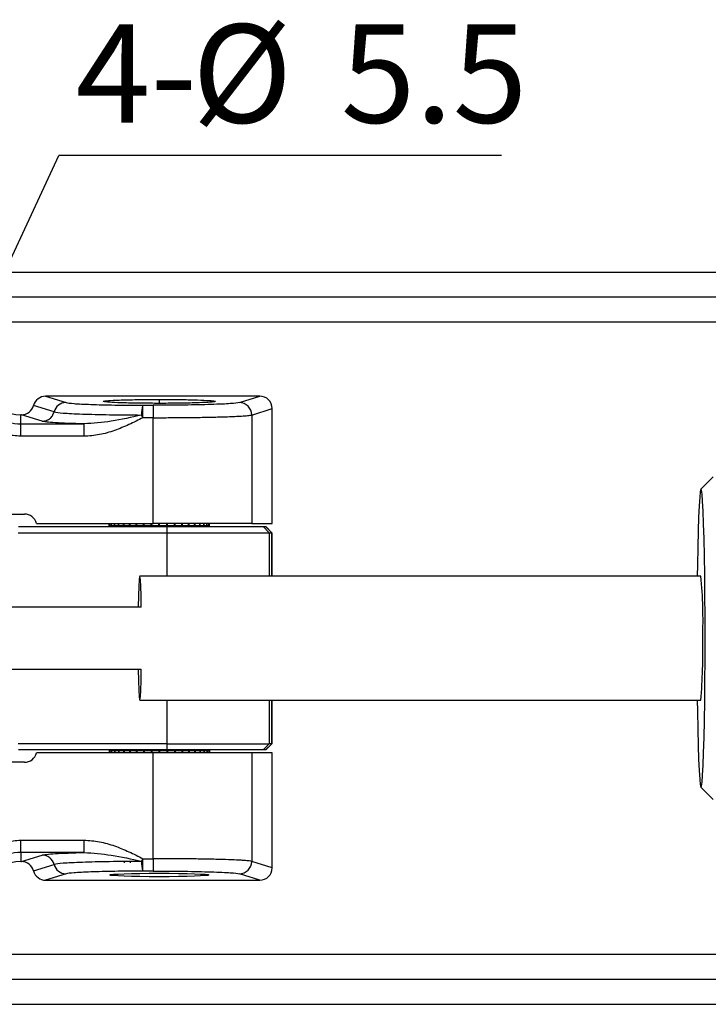
# Model space of a CAD drawing. Units: millimetres. Extents: x 5 to 297, y 6 to 206.
# Drawn here: x 118 to 137, y 94 to 120 of the extents above; entities that cross this region are included whole.
import ezdxf

# ---------------------------------------------------------------- set-up
doc = ezdxf.new("R2010")
doc.units = ezdxf.units.MM
doc.layers.add('DIM', color=5, linetype='Continuous')
doc.styles.add('SLDTEXTSTYLE1', font='TXT', dxfattribs={"width": 0.75})
doc.dimstyles.new('SLDDIMSTYLE2', dxfattribs={"dimtxt": 0.18, "dimasz": 2.4, "dimexe": 0, "dimexo": 0.0625, "dimgap": 0, "dimtad": 0, "dimtih": 1, "dimtoh": 1, "dimdec": 0, "dimrnd": 1e-09, "dimzin": 0, "dimdsep": 46, "dimtxsty": 'Standard', "dimsah": 1, "dimcen": 0.09, "dimadec": 0, "dimazin": 0, "dimtfac": 2.4, "dimtdec": 0, "dimtofl": 0, "dimtmove": 0, "dimatfit": 3, "dimfxl": 0, "dimfrac": 2, "dimtolj": 1, "dimtzin": 0, "dimarcsym": 0})

# ---------------------------------------------------------------- blocks, each defined once
blk = doc.blocks.new('SW_NOTE_0_1')
at = {"layer": 'DIM', "color": 0}
blk.add_line((11.886, 0), (0, 0), dxfattribs=at)
at = {"layer": 'DIM', "color": 0, "char_height": 2.6458, "attachment_point": 1, "style": 'SLDTEXTSTYLE1'}
for s, insert in [('4-', (0.452, 3.521)), ('%%c', (3.578, 3.521)), ('5.5', (7.572, 3.521))]:
    blk.add_mtext(s, dxfattribs=dict(at, insert=insert))

msp = doc.modelspace()

# ---------------------------------------------------------------- linework, layer by layer
at = {"color": 7, "linetype": 'Continuous', "lineweight": 25}
for p, q in [((97.104, 113.24), (185.633, 113.24)), ((97.104, 112.574), (185.633, 112.574)), ((119.154, 109.907), (119.701, 109.735)), ((124.907, 109.907), (119.154, 109.907)), ((124.36, 109.735), (124.907, 109.907)), ((119.38, 109.484), (118.83, 109.657)), ((121.768, 109.329), (121.768, 109.662)), ((121.768, 109.662), (122.041, 109.662)), ((122.041, 109.662), (122.041, 109.329)), ((124.691, 109.401), (125.241, 109.575)), ((125.241, 106.49), (125.241, 109.575)), ((118.489, 109.162), (118.489, 109.407)), ((118.507, 109.407), (118.489, 109.407)), ((119.059, 109.233), (118.507, 109.407)), ((121.768, 109.329), (121.731, 109.401)), ((122.041, 109.329), (121.768, 109.329)), ((122.041, 106.49), (122.041, 109.329)), ((124.691, 109.401), (124.691, 106.49)), ((118.489, 108.829), (118.489, 109.162)), ((118.489, 109.162), (120.184, 109.162)), ((120.184, 109.162), (120.184, 108.829)), ((120.184, 108.829), (118.489, 108.829)), ((137.089, 107.739), (136.756, 107.405)), ((103.907, 106.74), (118.585, 106.74)), ((118.424, 106.407), (122.422, 106.407)), ((118.907, 106.49), (122.041, 106.49)), ((120.857, 106.424), (120.857, 106.49)), ((120.873, 106.424), (120.857, 106.424)), ((120.873, 106.424), (120.873, 106.49)), ((120.876, 106.424), (120.873, 106.424)), ((120.874, 106.424), (120.874, 106.407)), ((120.876, 106.424), (120.876, 106.49)), ((120.921, 106.424), (120.876, 106.424)), ((120.921, 106.424), (120.921, 106.49)), ((120.926, 106.424), (120.921, 106.424)), ((120.926, 106.424), (120.926, 106.49)), ((121, 106.424), (120.926, 106.424)), ((121, 106.424), (121, 106.49)), ((121.009, 106.424), (121, 106.424)), ((121.009, 106.424), (121.009, 106.49)), ((121.11, 106.424), (121.009, 106.424)), ((121.11, 106.424), (121.11, 106.49)), ((121.121, 106.424), (121.11, 106.424)), ((121.121, 106.424), (121.121, 106.49)), ((121.246, 106.424), (121.121, 106.424)), ((121.246, 106.424), (121.246, 106.49)), ((121.26, 106.424), (121.246, 106.424)), ((121.26, 106.424), (121.26, 106.49)), ((121.406, 106.424), (121.26, 106.424)), ((121.406, 106.424), (121.406, 106.49)), ((121.422, 106.424), (121.406, 106.424)), ((121.422, 106.424), (121.422, 106.49)), ((121.586, 106.424), (121.422, 106.424)), ((121.586, 106.424), (121.586, 106.49)), ((121.602, 106.424), (121.586, 106.424)), ((121.602, 106.424), (121.602, 106.49)), ((121.603, 106.424), (121.602, 106.424)), ((121.603, 106.424), (121.603, 106.49)), ((121.781, 106.424), (121.603, 106.424)), ((121.781, 106.424), (121.781, 106.49)), ((121.795, 106.424), (121.781, 106.424)), ((121.795, 106.424), (121.795, 106.49)), ((121.799, 106.424), (121.795, 106.424)), ((121.799, 106.424), (121.799, 106.49)), ((121.987, 106.424), (121.799, 106.424)), ((121.987, 106.424), (121.987, 106.49)), ((121.999, 106.424), (121.987, 106.424)), ((121.999, 106.424), (121.999, 106.49)), ((122.006, 106.424), (121.999, 106.424)), ((122.006, 106.424), (122.006, 106.49)), ((122.198, 106.424), (122.006, 106.424)), ((124.691, 106.49), (122.041, 106.49)), ((122.198, 106.424), (122.198, 106.49)), ((122.207, 106.424), (122.198, 106.424)), ((122.207, 106.424), (122.207, 106.49)), ((122.217, 106.424), (122.207, 106.424)), ((122.217, 106.424), (122.217, 106.49)), ((122.409, 106.424), (122.217, 106.424)), ((122.409, 106.424), (122.409, 106.49)), ((122.416, 106.424), (122.409, 106.424)), ((122.416, 106.424), (122.416, 106.49)), ((122.428, 106.424), (122.416, 106.424)), ((122.417, 106.24), (122.422, 106.407)), ((122.422, 106.407), (124.995, 106.407)), ((122.428, 106.424), (122.428, 106.49)), ((122.615, 106.424), (122.428, 106.424)), ((122.615, 106.424), (122.615, 106.49)), ((122.619, 106.424), (122.615, 106.424)), ((122.619, 106.424), (122.619, 106.49)), ((122.634, 106.424), (122.619, 106.424)), ((122.634, 106.424), (122.634, 106.49)), ((122.812, 106.424), (122.634, 106.424)), ((122.812, 106.424), (122.812, 106.49)), ((122.813, 106.424), (122.812, 106.424)), ((122.813, 106.424), (122.813, 106.49)), ((122.829, 106.424), (122.813, 106.424)), ((122.829, 106.424), (122.829, 106.49)), ((122.993, 106.424), (122.829, 106.424)), ((122.993, 106.424), (122.993, 106.49)), ((123.009, 106.424), (122.993, 106.424)), ((123.009, 106.424), (123.009, 106.49)), ((123.155, 106.424), (123.009, 106.424)), ((123.155, 106.424), (123.155, 106.49)), ((123.169, 106.424), (123.155, 106.424)), ((123.169, 106.424), (123.169, 106.49)), ((123.294, 106.424), (123.169, 106.424)), ((123.294, 106.424), (123.294, 106.49)), ((123.305, 106.424), (123.294, 106.424)), ((123.305, 106.424), (123.305, 106.49)), ((123.406, 106.424), (123.305, 106.424)), ((123.406, 106.424), (123.406, 106.49)), ((123.415, 106.424), (123.406, 106.424)), ((123.415, 106.424), (123.415, 106.49)), ((123.488, 106.424), (123.415, 106.424)), ((123.488, 106.424), (123.488, 106.49)), ((123.494, 106.424), (123.488, 106.424)), ((123.494, 106.424), (123.494, 106.49)), ((123.539, 106.424), (123.494, 106.424)), ((123.539, 106.424), (123.539, 106.49)), ((123.542, 106.424), (123.539, 106.424)), ((123.541, 106.407), (123.541, 106.424)), ((123.542, 106.424), (123.542, 106.49)), ((123.557, 106.424), (123.542, 106.424)), ((123.557, 106.424), (123.557, 106.49)), ((124.691, 106.49), (125.241, 106.49)), ((124.995, 106.407), (125.162, 106.24)), ((124.995, 106.407), (125.064, 106.407)), ((125.064, 106.407), (125.231, 106.24)), ((125.064, 106.407), (125.065, 106.407)), ((125.231, 106.24), (125.065, 106.407)), ((118.419, 106.24), (122.417, 106.24)), ((122.417, 106.24), (125.162, 106.24)), ((125.162, 106.24), (125.231, 106.24)), ((125.231, 105.074), (125.231, 106.24)), ((125.231, 106.24), (125.231, 106.24)), ((136.759, 105.074), (121.682, 105.074)), ((121.722, 104.24), (113.558, 104.24)), ((113.558, 102.574), (121.722, 102.574)), ((121.682, 101.74), (136.759, 101.74)), ((125.231, 100.574), (125.231, 101.74)), ((122.417, 100.574), (118.419, 100.574)), ((122.417, 100.574), (125.162, 100.574)), ((122.422, 100.407), (122.417, 100.574)), ((125.162, 100.574), (124.995, 100.407)), ((125.064, 100.407), (125.231, 100.574)), ((125.065, 100.407), (125.231, 100.574)), ((125.231, 100.574), (125.162, 100.574)), ((125.231, 100.574), (125.231, 100.574)), ((122.422, 100.407), (118.424, 100.407)), ((122.041, 100.324), (118.907, 100.324)), ((120.857, 100.39), (120.857, 100.324)), ((120.857, 100.39), (120.873, 100.39)), ((120.873, 100.39), (120.873, 100.324)), ((120.873, 100.39), (120.876, 100.39)), ((120.874, 100.407), (120.874, 100.39)), ((120.876, 100.39), (120.876, 100.324)), ((120.876, 100.39), (120.921, 100.39)), ((120.921, 100.39), (120.921, 100.324)), ((120.921, 100.39), (120.926, 100.39)), ((120.926, 100.39), (120.926, 100.324)), ((120.926, 100.39), (121, 100.39)), ((121, 100.39), (121, 100.324)), ((121, 100.39), (121.009, 100.39)), ((121.009, 100.39), (121.009, 100.324)), ((121.009, 100.39), (121.11, 100.39)), ((121.11, 100.39), (121.11, 100.324)), ((121.11, 100.39), (121.121, 100.39)), ((121.121, 100.39), (121.121, 100.324)), ((121.121, 100.39), (121.246, 100.39)), ((121.246, 100.39), (121.246, 100.324)), ((121.246, 100.39), (121.26, 100.39)), ((121.26, 100.39), (121.26, 100.324)), ((121.26, 100.39), (121.406, 100.39)), ((121.406, 100.39), (121.406, 100.324)), ((121.406, 100.39), (121.422, 100.39)), ((121.422, 100.39), (121.422, 100.324)), ((121.422, 100.39), (121.586, 100.39)), ((121.586, 100.39), (121.586, 100.324)), ((121.586, 100.39), (121.602, 100.39)), ((121.602, 100.39), (121.602, 100.324)), ((121.602, 100.39), (121.603, 100.39)), ((121.603, 100.39), (121.603, 100.324)), ((121.603, 100.39), (121.781, 100.39)), ((121.781, 100.39), (121.781, 100.324)), ((121.781, 100.39), (121.795, 100.39)), ((121.795, 100.39), (121.795, 100.324)), ((121.795, 100.39), (121.799, 100.39)), ((121.799, 100.39), (121.799, 100.324)), ((121.799, 100.39), (121.987, 100.39)), ((121.987, 100.39), (121.987, 100.324)), ((121.987, 100.39), (121.999, 100.39)), ((121.999, 100.39), (121.999, 100.324)), ((121.999, 100.39), (122.006, 100.39)), ((122.006, 100.39), (122.006, 100.324)), ((122.006, 100.39), (122.198, 100.39)), ((122.041, 97.485), (122.041, 100.324)), ((124.691, 100.324), (122.041, 100.324)), ((122.198, 100.39), (122.198, 100.324)), ((122.198, 100.39), (122.207, 100.39)), ((122.207, 100.39), (122.207, 100.324)), ((122.207, 100.39), (122.217, 100.39)), ((122.217, 100.39), (122.217, 100.324)), ((122.217, 100.39), (122.409, 100.39)), ((122.409, 100.39), (122.409, 100.324)), ((122.409, 100.39), (122.416, 100.39)), ((122.416, 100.39), (122.416, 100.324)), ((122.416, 100.39), (122.428, 100.39)), ((124.995, 100.407), (122.422, 100.407)), ((122.428, 100.39), (122.428, 100.324)), ((122.428, 100.39), (122.615, 100.39)), ((122.615, 100.39), (122.615, 100.324)), ((122.615, 100.39), (122.619, 100.39)), ((122.619, 100.39), (122.619, 100.324)), ((122.619, 100.39), (122.634, 100.39)), ((122.634, 100.39), (122.634, 100.324)), ((122.634, 100.39), (122.812, 100.39)), ((122.812, 100.39), (122.812, 100.324)), ((122.812, 100.39), (122.813, 100.39)), ((122.813, 100.39), (122.813, 100.324)), ((122.813, 100.39), (122.829, 100.39)), ((122.829, 100.39), (122.829, 100.324)), ((122.829, 100.39), (122.993, 100.39)), ((122.993, 100.39), (122.993, 100.324)), ((122.993, 100.39), (123.009, 100.39)), ((123.009, 100.39), (123.009, 100.324)), ((123.009, 100.39), (123.155, 100.39)), ((123.155, 100.39), (123.155, 100.324)), ((123.155, 100.39), (123.169, 100.39)), ((123.169, 100.39), (123.169, 100.324)), ((123.169, 100.39), (123.294, 100.39)), ((123.294, 100.39), (123.294, 100.324)), ((123.294, 100.39), (123.305, 100.39)), ((123.305, 100.39), (123.305, 100.324)), ((123.305, 100.39), (123.406, 100.39)), ((123.406, 100.39), (123.406, 100.324)), ((123.406, 100.39), (123.415, 100.39)), ((123.415, 100.39), (123.415, 100.324)), ((123.415, 100.39), (123.488, 100.39)), ((123.488, 100.39), (123.488, 100.324)), ((123.488, 100.39), (123.494, 100.39)), ((123.494, 100.39), (123.494, 100.324)), ((123.494, 100.39), (123.539, 100.39)), ((123.539, 100.39), (123.539, 100.324)), ((123.539, 100.39), (123.542, 100.39)), ((123.541, 100.39), (123.541, 100.407)), ((123.542, 100.39), (123.542, 100.324)), ((123.542, 100.39), (123.557, 100.39)), ((123.557, 100.39), (123.557, 100.324)), ((124.691, 100.324), (124.691, 97.412)), ((125.241, 100.324), (124.691, 100.324)), ((125.064, 100.407), (124.995, 100.407)), ((125.065, 100.407), (125.064, 100.407)), ((125.241, 97.239), (125.241, 100.324)), ((118.585, 100.074), (103.907, 100.074)), ((136.756, 99.408), (137.089, 99.075)), ((118.489, 97.985), (120.184, 97.985)), ((118.489, 97.652), (118.489, 97.985)), ((120.184, 97.985), (120.184, 97.652)), ((120.184, 97.652), (118.489, 97.652)), ((118.489, 97.652), (118.489, 97.407)), ((118.489, 97.407), (118.507, 97.407)), ((118.507, 97.407), (119.059, 97.581)), ((118.83, 97.157), (119.38, 97.33)), ((121.26, 97.39), (121.265, 97.374)), ((121.422, 97.39), (121.424, 97.374)), ((121.731, 97.413), (121.768, 97.485)), ((121.768, 97.152), (121.768, 97.485)), ((121.768, 97.485), (122.041, 97.485)), ((122.041, 97.485), (122.041, 97.152)), ((125.241, 97.239), (124.691, 97.412)), ((119.701, 97.079), (119.154, 96.907)), ((122.041, 97.152), (121.768, 97.152)), ((124.907, 96.907), (124.36, 97.079)), ((119.154, 96.907), (124.907, 96.907)), ((185.633, 94.24), (97.104, 94.24)), ((97.104, 93.574), (185.633, 93.574))]:
    msp.add_line(p, q, dxfattribs=at)
at = {"color": 8, "linetype": 'Continuous', "lineweight": 25}
for p, q in [((95.241, 111.907), (183.741, 111.907)), ((122.207, 109.82), (122.207, 109.714)), ((122.417, 105.074), (122.417, 106.24)), ((125.162, 106.24), (125.162, 105.074)), ((125.231, 106.24), (125.231, 105.074)), ((122.417, 100.574), (122.417, 101.74)), ((125.162, 101.74), (125.162, 100.574)), ((125.231, 101.74), (125.231, 100.574)), ((183.741, 94.907), (95.241, 94.907))]:
    msp.add_line(p, q, dxfattribs=at)
at = {"color": 7, "linetype": 'Continuous', "lineweight": 25, "flags": 128}
for points in [[(136.869, 103.407), (136.868, 103.989), (136.865, 104.559), (136.859, 105.105), (136.851, 105.614), (136.841, 106.076), (136.83, 106.482), (136.817, 106.821), (136.802, 107.088), (136.787, 107.277), (136.771, 107.383), (136.755, 107.404), (136.739, 107.34), (136.724, 107.193), (136.709, 106.964), (136.695, 106.66), (136.683, 106.287), (136.672, 105.852), (136.663, 105.365), (136.659, 105.074)], [(121.722, 104.24), (121.716, 104.551), (121.708, 104.799), (121.698, 104.973), (121.688, 105.062), (121.677, 105.062), (121.667, 104.973), (121.657, 104.799), (121.649, 104.551), (121.643, 104.24)], [(136.659, 101.74), (136.663, 101.449), (136.672, 100.962), (136.683, 100.527), (136.695, 100.154), (136.709, 99.85), (136.724, 99.621), (136.739, 99.473), (136.755, 99.41), (136.771, 99.431), (136.787, 99.537), (136.802, 99.726), (136.817, 99.993), (136.83, 100.332), (136.841, 100.738), (136.851, 101.2), (136.859, 101.709), (136.865, 102.255), (136.868, 102.825), (136.869, 103.407)], [(121.643, 102.574), (121.649, 102.263), (121.657, 102.014), (121.667, 101.841), (121.677, 101.752), (121.688, 101.752), (121.698, 101.841), (121.708, 102.014), (121.716, 102.263), (121.722, 102.574)]]:
    msp.add_lwpolyline(points, dxfattribs=at)
at = {"color": 7, "linetype": 'Continuous', "lineweight": 25}
for centre, radius, start, end in [((118.489, 110.407), 1.245, 207.5399, 270), ((118.489, 110.407), 1, 207.5399, 270), ((119.703, 109.402), 0.333, 90.3703, 165.7047), ((122.328, 109.449), 0.599, 159.1427, 184.556), ((124.357, 109.401), 0.334, 0.1006, 89.5848), ((118.585, 106.407), 0.333, 14.4775, 90), ((123.869, 103.885), 12.945, 357.8842, 5.2689), ((119.395, 103.052), 17.414, 355.6795, 1.1674), ((118.585, 100.407), 0.333, 270, 345.5225), ((118.489, 96.407), 1.245, 90, 152.4601), ((118.489, 96.407), 1, 90, 152.4601), ((119.057, 97.248), 0.333, 14.2956, 89.6294), ((119.703, 97.412), 0.333, 194.2953, 269.6297), ((122.328, 97.365), 0.599, 175.444, 200.8573), ((124.357, 97.413), 0.334, 270.4152, 359.8994)]:
    msp.add_arc(centre, radius, start, end, dxfattribs=at)
for centre, major_axis, start_param, end_param in [((119.155, 109.573), (-0.32, 0.101), 5.019658, 6.337302), ((124.905, 109.573), (-0.32, -0.101), 2.838167, 4.40512), ((118.505, 109.74), (-0.32, 0.101), 1.878065, 3.195709), ((118.505, 97.073), (0.32, 0.101), 6.229068, 7.546713), ((119.155, 97.24), (0.32, 0.101), 3.087476, 4.40512), ((124.905, 97.24), (-0.32, 0.101), 1.878065, 3.445019)]:
    msp.add_ellipse(centre, major_axis=major_axis, ratio=0.993321, start_param=start_param, end_param=end_param, dxfattribs=at)
msp.add_ellipse((122.207, 97.047), major_axis=(1.333, 0), ratio=0.034921, dxfattribs=at)
for points, knots in [([(122.207, 109.714), (122.041, 109.715), (121.708, 109.716), (121.257, 109.725), (120.912, 109.738), (120.709, 109.755), (120.674, 109.773), (120.817, 109.79), (121.11, 109.805), (121.533, 109.815), (121.921, 109.819), (122.148, 109.82), (122.207, 109.82)], [0, 0, 0, 0, 0.105185, 0.2102674, 0.3192256, 0.4245157, 0.5340806, 0.6396677, 0.7484299, 0.8556441, 0.9623837, 1, 1, 1, 1]), ([(122.207, 109.82), (122.374, 109.819), (122.706, 109.818), (123.158, 109.809), (123.503, 109.796), (123.706, 109.779), (123.741, 109.762), (123.598, 109.744), (123.305, 109.729), (122.882, 109.719), (122.494, 109.715), (122.267, 109.714), (122.207, 109.714)], [0, 0, 0, 0, 0.105185, 0.2102674, 0.3192255, 0.4245157, 0.5340806, 0.6396677, 0.7484299, 0.8556441, 0.9623838, 1, 1, 1, 1]), ([(118.489, 108.829), (118.349, 108.84), (118.062, 108.862), (117.662, 109.042), (117.317, 109.314), (117.165, 109.558), (117.09, 109.677)], [0, 0, 0, 0, 0.2453, 0.5, 0.7547, 1, 1, 1, 1]), ([(119.059, 109.233), (119.093, 109.236), (119.164, 109.243), (119.262, 109.296), (119.342, 109.378), (119.367, 109.449), (119.38, 109.484)], [0, 0, 0, 0, 0.2351824, 0.4890261, 0.7488152, 1, 1, 1, 1]), ([(119.38, 109.484), (119.442, 109.473), (119.567, 109.453), (120.111, 109.427), (120.847, 109.408), (121.436, 109.403), (121.731, 109.401)], [0, 0, 0, 0, 0.250528, 0.500295, 0.750083, 1, 1, 1, 1]), ([(119.701, 109.735), (119.755, 109.726), (119.865, 109.708), (120.344, 109.685), (120.991, 109.668), (121.509, 109.664), (121.768, 109.662)], [0, 0, 0, 0, 0.250557, 0.500335, 0.750113, 1, 1, 1, 1]), ([(124.36, 109.735), (124.299, 109.725), (124.176, 109.705), (123.629, 109.682), (122.894, 109.665), (122.325, 109.663), (122.041, 109.662)], [0, 0, 0, 0, 0.2500692, 0.5000943, 0.7500653, 1, 1, 1, 1]), ([(120.184, 109.162), (120.035, 109.167), (119.738, 109.176), (119.403, 109.193), (119.158, 109.212), (119.092, 109.226), (119.059, 109.233)], [0, 0, 0, 0, 0.249961, 0.499951, 0.749967, 1, 1, 1, 1]), ([(121.731, 109.401), (121.459, 109.338), (120.941, 109.217), (120.428, 109.18), (120.184, 109.162)], [0, 0, 0, 0, 0.523647, 1, 1, 1, 1]), ([(121.768, 109.329), (121.644, 109.266), (121.395, 109.14), (121.007, 108.981), (120.604, 108.858), (120.324, 108.839), (120.184, 108.829)], [0, 0, 0, 0, 0.249711, 0.499456, 0.75005, 1, 1, 1, 1]), ([(122.041, 109.329), (122.197, 109.329), (122.514, 109.33), (122.98, 109.334), (123.426, 109.34), (123.777, 109.348), (124.045, 109.356), (124.245, 109.364), (124.434, 109.374), (124.607, 109.386), (124.661, 109.396), (124.691, 109.401)], [0, 0, 0, 0, 0.120564, 0.244057, 0.370481, 0.499837, 0.57884, 0.662229, 0.750003, 0.862394, 1, 1, 1, 1]), ([(117.09, 97.137), (117.165, 97.256), (117.317, 97.5), (117.662, 97.772), (118.062, 97.952), (118.349, 97.974), (118.489, 97.985)], [0, 0, 0, 0, 0.2453, 0.5, 0.7547, 1, 1, 1, 1]), ([(120.184, 97.985), (120.324, 97.975), (120.604, 97.956), (121.007, 97.833), (121.395, 97.674), (121.644, 97.548), (121.768, 97.485)], [0, 0, 0, 0, 0.24995, 0.500544, 0.750289, 1, 1, 1, 1]), ([(119.059, 97.581), (119.092, 97.588), (119.158, 97.602), (119.403, 97.621), (119.738, 97.638), (120.035, 97.647), (120.184, 97.652)], [0, 0, 0, 0, 0.250033, 0.500049, 0.750039, 1, 1, 1, 1]), ([(120.184, 97.652), (120.428, 97.634), (120.941, 97.597), (121.459, 97.476), (121.731, 97.413)], [0, 0, 0, 0, 0.476353, 1, 1, 1, 1]), ([(121.731, 97.413), (121.436, 97.41), (120.847, 97.406), (120.111, 97.387), (119.567, 97.361), (119.442, 97.34), (119.38, 97.33)], [0, 0, 0, 0, 0.249917, 0.499705, 0.749472, 1, 1, 1, 1]), ([(124.691, 97.412), (124.673, 97.416), (124.638, 97.423), (124.537, 97.433), (124.386, 97.443), (124.158, 97.454), (123.82, 97.465), (123.426, 97.474), (122.98, 97.48), (122.514, 97.484), (122.197, 97.485), (122.041, 97.485)], [0, 0, 0, 0, 0.09463, 0.17803, 0.250193, 0.380102, 0.500165, 0.629521, 0.755944, 0.879436, 1, 1, 1, 1]), ([(121.768, 97.152), (121.509, 97.15), (120.991, 97.146), (120.344, 97.129), (119.865, 97.106), (119.755, 97.088), (119.701, 97.079)], [0, 0, 0, 0, 0.249887, 0.499665, 0.749443, 1, 1, 1, 1]), ([(122.041, 97.152), (122.325, 97.151), (122.894, 97.149), (123.629, 97.132), (124.176, 97.109), (124.299, 97.089), (124.36, 97.079)], [0, 0, 0, 0, 0.249935, 0.499906, 0.749931, 1, 1, 1, 1])]:
    msp.add_open_spline(points, degree=3, knots=knots, dxfattribs=at)

# ---------------------------------------------------------------- block references
at = {"layer": 'DIM', "color": 5}
msp.add_blockref('SW_NOTE_0_1', (119.512, 116.375), dxfattribs=at)

# ---------------------------------------------------------------- leaders
msp.add_leader([(116.451, 109.791), (119.512, 116.375)], dimstyle='SLDDIMSTYLE2', dxfattribs=at)

doc.saveas('drawing.dxf')
